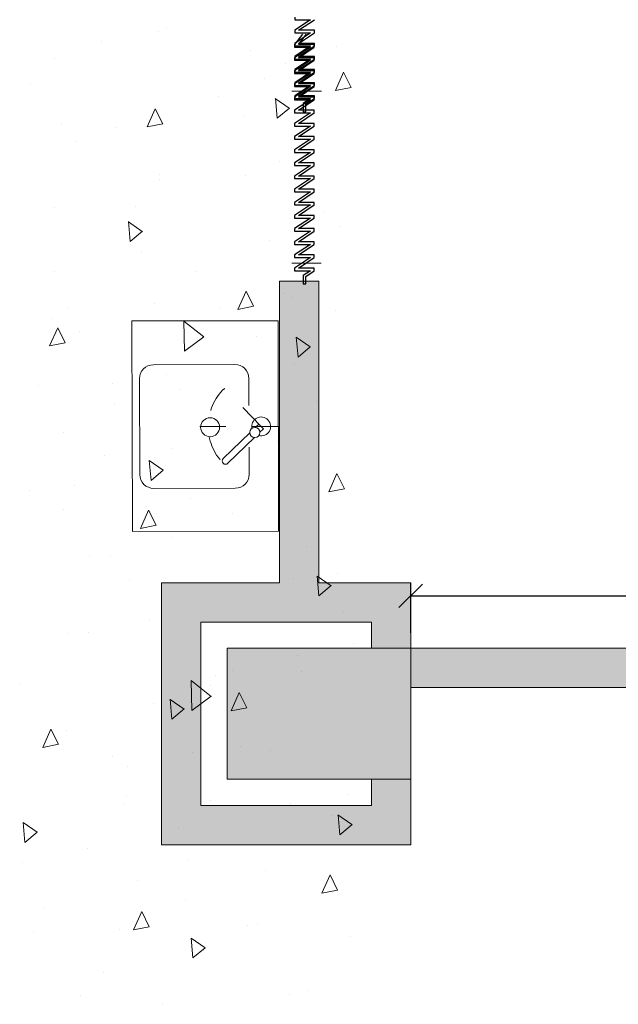
# Model space of a CAD drawing. Units: metres. Extents: x -453930 to 827190, y -456888 to 824232.
# Drawn here: x 500 to 502, y 10 to 14 of the extents above; entities that cross this region are included whole.
import ezdxf

# ---------------------------------------------------------------- set-up
doc = ezdxf.new("R2010")
doc.units = ezdxf.units.M
for name, pattern in [('DASHDOT', [1, 0.5, -0.25, 0, -0.25]), ('DASHED2', [0.375, 0.25, -0.125]), ('HIDDEN', [0.375, 0.25, -0.125])]:
    doc.linetypes.add(name, pattern=pattern)
for name, color, linetype, lineweight in [('A-WALL', 113, 'Continuous', 9), ('A-WALL-PATT', 111, 'Continuous', 18), ('MUEBLES 2', 7, 'Continuous', 9), ('S-COLS', 52, 'Continuous', 9), ('WC 2', 18, 'Continuous', 9)]:
    doc.layers.add(name, color=color, linetype=linetype, lineweight=lineweight)
doc.styles.add('futura', font='txt')
doc.dimstyles.new('HGT_ACOTADO', dxfattribs={"dimtxt": 0.15, "dimasz": 0.09, "dimexe": 0.05, "dimexo": 0.059, "dimgap": 0.09, "dimtad": 0, "dimzin": 0, "dimdsep": 46, "dimtxsty": 'futura', "dimblk": 'OBLIQUE', "dimcen": 0.09, "dimclrd": 256, "dimclre": 256, "dimclrt": 256, "dimadec": 0, "dimazin": 0, "dimtfac": 1, "dimtofl": 0, "dimtmove": 0, "dimatfit": 3, "dimldrblk": 'NONE', "dimfxl": 1, "dimtolj": 1, "dimtzin": 0, "dimlwd": -1, "dimlwe": -1, "dimarcsym": 2})

# ---------------------------------------------------------------- blocks, each defined once
blk = doc.blocks.new('M_Concrete-Rectangular-Column - 700 x 500 mm-1579001-Segundo Nivel')
at = {"layer": 'S-COLS'}
blk.add_hatch(color=47, dxfattribs=at).paths.add_polyline_path([(0.35, -0.25), (0.35, 0.25), (-0.35, 0.25), (-0.35, -0.25)], flags=0)
for p, q in [((0.35, 0.25), (-0.35, 0.25)), ((-0.35, 0.25), (-0.35, -0.25)), ((0.35, -0.25), (0.35, 0.25)), ((-0.35, -0.25), (0.35, -0.25))]:
    blk.add_line(p, q, dxfattribs=at)
blk = doc.blocks.new('PLATERO1')
for p, q in [((12.023, 5.756), (4.551, 5.756)), ((3.281, 4.486), (3.281, 1.997)), ((13.293, -4.301), (13.293, 4.486)), ((2.791, 1.131), (5.227, 3.479)), ((3.214, 0.692), (5.65, 3.04)), ((1.954, 0.324), (2.284, 0.643)), ((2.377, -0.115), (1.954, 0.324)), ((2.377, -0.115), (2.707, 0.204)), ((3.281, -1.813), (3.281, -4.301)), ((4.551, -5.571), (12.023, -5.571))]:
    blk.add_line(p, q)
at = {"linetype": 'DASHDOT'}
blk.add_line((0.593, 0.105), (8.989, 0.105), dxfattribs=at)
at = {"linetype": 'HIDDEN'}
blk.add_line((2.165, 0.105), (5.532, -3.388), dxfattribs=at)
for centre, radius in [((2.749, 0.667), 0.466), ((6.842, 0.167), 0.866)]:
    blk.add_circle(centre, radius)
for centre, radius, start, end in [((4.551, 4.486), 1.27, 90, 180), ((12.023, 4.486), 1.27, 359.9997, 90), ((5.439, 3.259), 0.305, 313.94372, 133.94047), ((2.165, 0.105), 0.866, 75.96924, 11.91475), ((4.551, -4.301), 1.27, 180, 270), ((12.023, -4.301), 1.27, 270, 0)]:
    blk.add_arc(centre, radius, start, end)
blk.add_arc((2.165, 0.105), 4.851, 313.94201, 43.94201, dxfattribs=at)
blk = doc.blocks.new('_Oblique')
at = {"color": 0, "linetype": 'ByBlock', "lineweight": -2}
blk.add_line((-0.5, -0.5), (0.5, 0.5), dxfattribs=at)
blk = doc.blocks.new('*D2060')
at = {"transparency": 16777216}
for p, q in [((501.2592, 11.8344), (501.2592, 12.0254)), ((505.2092, 11.8344), (505.2092, 12.0254)), ((501.2592, 11.9754), (502.7926, 11.9754)), ((505.2092, 11.9754), (503.4297, 11.9754))]:
    blk.add_line(p, q, dxfattribs=at)
at = {"layer": 'Defpoints', "color": 0, "transparency": 16777216}
for p in [(501.2592, 11.9754), (501.2592, 11.7754), (505.2092, 11.7754)]:
    blk.add_point(p, dxfattribs=at)
at = {"transparency": 16777216, "xscale": 0.09, "yscale": 0.09, "zscale": 0.09, "rotation": 180}
blk.add_blockref('_Oblique', (501.2592, 11.9754), dxfattribs=at)
at = {"transparency": 16777216, "xscale": 0.09, "yscale": 0.09, "zscale": 0.09}
blk.add_blockref('_Oblique', (505.2092, 11.9754), dxfattribs=at)
at = {"transparency": 16777216, "insert": (503.1111, 11.9754), "char_height": 0.15, "attachment_point": 5, "style": 'futura'}
blk.add_mtext('\\A1;3.95', dxfattribs=at)
blk = doc.blocks.new('_None')

msp = doc.modelspace()

# ---------------------------------------------------------------- hatches: boundary and pattern name
at = {"layer": 'A-WALL-PATT', "lineweight": 9}
for points in [[(500.9092, 12.0254), (500.9092, 13.1754), (500.7592, 13.1754), (500.7592, 12.0254)], [(501.1092, 11.8754), (501.1092, 12.0254), (500.3092, 12.0254), (500.3092, 11.8754), (500.4592, 11.8754)], [(501.2592, 11.7754), (501.2592, 12.0254), (501.1092, 12.0254), (501.1092, 11.7754)], [(500.4592, 11.0254), (500.4592, 11.8754), (500.3092, 11.8754), (500.3092, 11.0254)], [(501.2592, 11.6254), (504.8592, 11.6254), (504.8592, 11.7754), (501.2592, 11.7754)], [(501.2592, 11.0254), (501.2592, 11.2754), (501.1092, 11.2754), (501.1092, 11.0254)], [(501.1092, 11.0254), (501.1092, 11.1754), (500.4592, 11.1754), (500.4592, 11.0254)]]:
    msp.add_hatch(color=8, dxfattribs=at).paths.add_polyline_path(points, flags=0)

# ---------------------------------------------------------------- linework, layer by layer
at = {"linetype": 'DASHED2', "ltscale": 0.1}
for p, q in [((500.817, 14.1832), (500.817, 14.1731)), ((500.8772, 14.1731), (500.817, 14.133)), ((500.817, 14.1731), (500.8772, 14.1731)), ((500.832, 14.133), (500.8922, 14.1731)), ((500.817, 14.133), (500.817, 14.123)), ((500.8772, 14.123), (500.817, 14.0828)), ((500.817, 14.123), (500.8772, 14.123)), ((500.8922, 14.133), (500.832, 14.133)), ((500.832, 14.0828), (500.8922, 14.123)), ((500.8922, 14.133), (500.8922, 14.133)), ((500.8922, 14.133), (500.8922, 14.133)), ((500.8922, 14.123), (500.8922, 14.133)), ((500.8465, 14.1185), (500.8165, 14.0783)), ((500.8316, 14.0783), (500.8616, 14.1185)), ((500.8165, 14.0783), (500.8165, 14.0683)), ((500.8767, 14.0683), (500.8165, 14.0282)), ((500.8165, 14.0683), (500.8767, 14.0683)), ((500.817, 14.0828), (500.817, 14.0728)), ((500.8772, 14.0728), (500.817, 14.0327)), ((500.817, 14.0728), (500.8772, 14.0728)), ((500.8918, 14.0783), (500.8316, 14.0783)), ((500.8316, 14.0282), (500.8918, 14.0683)), ((500.8922, 14.0828), (500.832, 14.0828)), ((500.832, 14.0327), (500.8922, 14.0728)), ((500.8918, 14.0683), (500.8918, 14.0783)), ((500.8922, 14.0728), (500.8922, 14.0828)), ((500.8165, 14.0282), (500.8165, 14.0182)), ((500.8767, 14.0182), (500.8165, 13.978)), ((500.8165, 14.0182), (500.8767, 14.0182)), ((500.817, 14.0327), (500.817, 14.0226)), ((500.8772, 14.0226), (500.817, 13.9825)), ((500.817, 14.0226), (500.8772, 14.0226)), ((500.8918, 14.0282), (500.8316, 14.0282)), ((500.8316, 13.978), (500.8918, 14.0182)), ((500.8922, 14.0327), (500.832, 14.0327)), ((500.832, 13.9825), (500.8922, 14.0226)), ((500.8918, 14.0282), (500.8918, 14.0282)), ((500.8918, 14.0282), (500.8918, 14.0282)), ((500.8918, 14.0182), (500.8918, 14.0282)), ((500.8922, 14.0327), (500.8922, 14.0327)), ((500.8922, 14.0327), (500.8922, 14.0327)), ((500.8922, 14.0226), (500.8922, 14.0327)), ((500.8165, 13.978), (500.8165, 13.968)), ((500.817, 13.9825), (500.817, 13.9725)), ((500.8772, 13.9725), (500.817, 13.9323)), ((500.817, 13.9725), (500.8772, 13.9725)), ((500.8918, 13.978), (500.8316, 13.978)), ((500.8922, 13.9825), (500.832, 13.9825)), ((500.832, 13.9323), (500.8922, 13.9725)), ((500.8918, 13.968), (500.8918, 13.978)), ((500.8922, 13.9725), (500.8922, 13.9825)), ((500.8767, 13.968), (500.8165, 13.9279)), ((500.8165, 13.968), (500.8767, 13.968)), ((500.8316, 13.9279), (500.8918, 13.968)), ((500.8165, 13.9279), (500.8165, 13.9178)), ((500.8767, 13.9178), (500.8165, 13.8777)), ((500.8165, 13.9178), (500.8767, 13.9178)), ((500.817, 13.9323), (500.817, 13.9223)), ((500.8772, 13.9223), (500.817, 13.8822)), ((500.817, 13.9223), (500.8772, 13.9223)), ((500.8918, 13.9279), (500.8316, 13.9279)), ((500.8316, 13.8777), (500.8918, 13.9178)), ((500.8922, 13.9323), (500.832, 13.9323)), ((500.832, 13.8822), (500.8922, 13.9223)), ((500.8918, 13.9178), (500.8918, 13.9279)), ((500.8922, 13.9223), (500.8922, 13.9323)), ((500.8165, 13.8777), (500.8165, 13.8677)), ((500.8165, 13.8677), (500.8767, 13.8677)), ((500.8767, 13.8677), (500.8165, 13.8275)), ((500.817, 13.8822), (500.817, 13.8721)), ((500.817, 13.8721), (500.8772, 13.8721)), ((500.8918, 13.8777), (500.8316, 13.8777)), ((500.8316, 13.8275), (500.8918, 13.8677)), ((500.8922, 13.8822), (500.832, 13.8822)), ((500.8772, 13.8721), (500.8496, 13.8538)), ((500.8596, 13.8504), (500.8922, 13.8721)), ((500.8918, 13.8677), (500.8918, 13.8777)), ((500.8922, 13.8721), (500.8922, 13.8822)), ((500.8165, 13.8275), (500.8165, 13.8175)), ((500.8918, 13.8275), (500.8316, 13.8275)), ((500.8496, 13.8538), (500.8496, 13.822)), ((500.8596, 13.822), (500.8596, 13.8504)), ((500.8918, 13.8275), (500.8918, 13.8275)), ((500.8918, 13.8275), (500.8918, 13.8275)), ((500.8918, 13.8175), (500.8918, 13.8275)), ((500.8767, 13.8175), (500.8165, 13.7774)), ((500.8165, 13.8175), (500.8767, 13.8175)), ((500.8316, 13.7774), (500.8918, 13.8175)), ((500.8496, 13.822), (500.8596, 13.822)), ((500.8165, 13.7774), (500.8165, 13.7673)), ((500.8767, 13.7673), (500.8165, 13.7272)), ((500.8165, 13.7673), (500.8767, 13.7673)), ((500.8918, 13.7774), (500.8316, 13.7774)), ((500.8316, 13.7272), (500.8918, 13.7673)), ((500.8918, 13.7774), (500.8918, 13.7774)), ((500.8918, 13.7774), (500.8918, 13.7774)), ((500.8918, 13.7673), (500.8918, 13.7774)), ((500.8165, 13.7272), (500.8165, 13.7172)), ((500.8767, 13.7172), (500.8165, 13.677)), ((500.8165, 13.7172), (500.8767, 13.7172)), ((500.8918, 13.7272), (500.8316, 13.7272)), ((500.8316, 13.677), (500.8918, 13.7172)), ((500.8918, 13.7272), (500.8918, 13.7272)), ((500.8918, 13.7272), (500.8918, 13.7272)), ((500.8918, 13.7172), (500.8918, 13.7272)), ((500.8165, 13.677), (500.8165, 13.667)), ((500.8918, 13.677), (500.8316, 13.677)), ((500.8918, 13.677), (500.8918, 13.677)), ((500.8918, 13.677), (500.8918, 13.677)), ((500.8918, 13.667), (500.8918, 13.677)), ((500.8767, 13.667), (500.8165, 13.6269)), ((500.8165, 13.667), (500.8767, 13.667)), ((500.8316, 13.6269), (500.8918, 13.667)), ((500.8165, 13.6269), (500.8165, 13.6168)), ((500.8767, 13.6168), (500.8165, 13.5767)), ((500.8165, 13.6168), (500.8767, 13.6168)), ((500.8918, 13.6269), (500.8316, 13.6269)), ((500.8316, 13.5767), (500.8918, 13.6168)), ((500.8918, 13.6168), (500.8918, 13.6269)), ((500.8165, 13.5767), (500.8165, 13.5667)), ((500.8767, 13.5667), (500.8165, 13.5265)), ((500.8165, 13.5667), (500.8767, 13.5667)), ((500.8918, 13.5767), (500.8316, 13.5767)), ((500.8316, 13.5265), (500.8918, 13.5667)), ((500.8918, 13.5767), (500.8918, 13.5767)), ((500.8918, 13.5767), (500.8918, 13.5767)), ((500.8918, 13.5667), (500.8918, 13.5767)), ((500.8165, 13.5265), (500.8165, 13.5165)), ((500.8918, 13.5265), (500.8316, 13.5265)), ((500.8918, 13.5165), (500.8918, 13.5265)), ((500.8767, 13.5165), (500.8165, 13.4764)), ((500.8165, 13.5165), (500.8767, 13.5165)), ((500.8316, 13.4764), (500.8918, 13.5165)), ((500.8165, 13.4764), (500.8165, 13.4663)), ((500.8767, 13.4663), (500.8165, 13.4262)), ((500.8165, 13.4663), (500.8767, 13.4663)), ((500.8918, 13.4764), (500.8316, 13.4764)), ((500.8316, 13.4262), (500.8918, 13.4663)), ((500.8918, 13.4764), (500.8918, 13.4764)), ((500.8918, 13.4764), (500.8918, 13.4764)), ((500.8918, 13.4663), (500.8918, 13.4764)), ((500.8165, 13.4262), (500.8165, 13.4162)), ((500.8767, 13.4162), (500.8165, 13.376)), ((500.8165, 13.4162), (500.8767, 13.4162)), ((500.8918, 13.4262), (500.8316, 13.4262)), ((500.8316, 13.376), (500.8918, 13.4162)), ((500.8918, 13.4162), (500.8918, 13.4262)), ((500.8165, 13.376), (500.8165, 13.366)), ((500.8918, 13.376), (500.8316, 13.376)), ((500.8918, 13.376), (500.8918, 13.376)), ((500.8918, 13.376), (500.8918, 13.376)), ((500.8918, 13.366), (500.8918, 13.376)), ((500.8767, 13.366), (500.8165, 13.3259)), ((500.8165, 13.366), (500.8767, 13.366)), ((500.8316, 13.3259), (500.8918, 13.366)), ((500.8165, 13.3259), (500.8165, 13.3159)), ((500.8767, 13.3159), (500.8165, 13.2757)), ((500.8165, 13.3159), (500.8767, 13.3159)), ((500.8918, 13.3259), (500.8316, 13.3259)), ((500.8316, 13.2757), (500.8918, 13.3159)), ((500.8918, 13.3159), (500.8918, 13.3259)), ((500.8165, 13.2757), (500.8165, 13.2657)), ((500.8767, 13.2657), (500.8165, 13.2256)), ((500.8165, 13.2657), (500.8767, 13.2657)), ((500.8918, 13.2757), (500.8316, 13.2757)), ((500.8316, 13.2256), (500.8918, 13.2657)), ((500.8918, 13.2657), (500.8918, 13.2757)), ((500.8165, 13.2256), (500.8165, 13.2155)), ((500.8918, 13.2256), (500.8316, 13.2256)), ((500.8918, 13.2155), (500.8918, 13.2256)), ((500.8165, 13.2155), (500.8767, 13.2155)), ((500.8767, 13.2155), (500.8491, 13.1971)), ((500.8491, 13.1971), (500.8491, 13.1654)), ((500.8592, 13.1938), (500.8918, 13.2155)), ((500.8592, 13.1654), (500.8592, 13.1938)), ((500.8491, 13.1654), (500.8592, 13.1654))]:
    msp.add_line(p, q, dxfattribs=at)
at = {"layer": 'A-WALL', "lineweight": 18}
for p, q in [((500.9189, 13.9005), (500.8061, 13.9005)), ((500.9185, 13.2439), (500.8056, 13.2439)), ((500.9092, 13.1754), (500.7592, 13.1754)), ((500.7592, 13.1754), (500.7592, 12.0254)), ((500.9092, 12.0254), (500.9092, 13.1754)), ((500.7592, 12.0254), (500.3092, 12.0254)), ((500.3092, 12.0254), (500.3092, 11.0254)), ((501.2592, 12.0254), (500.9092, 12.0254)), ((501.2592, 11.7754), (501.2592, 12.0254)), ((500.4592, 11.8754), (501.1092, 11.8754)), ((500.4592, 11.1754), (500.4592, 11.8754)), ((501.1092, 11.8754), (501.1092, 11.7754)), ((504.8592, 11.7754), (501.2592, 11.7754)), ((501.2592, 11.6254), (504.8592, 11.6254)), ((501.1092, 11.2754), (501.1092, 11.1754)), ((501.2592, 11.0254), (501.2592, 11.2754)), ((501.1092, 11.1754), (500.4592, 11.1754)), ((500.3092, 11.0254), (501.2592, 11.0254))]:
    msp.add_line(p, q, dxfattribs=at)
at = {"layer": 'MUEBLES 2', "color": 252, "linetype": 'Continuous', "true_color": 0x939598}
for p, q in [((500.2975, 14.127), (500.2975, 14.127)), ((500.3277, 14.1441), (500.3277, 14.1441)), ((500.0797, 14.0892), (500.0797, 14.0892)), ((500.6479, 14.056), (500.6479, 14.056)), ((500.9778, 14.0704), (500.9778, 14.0704)), ((499.9019, 14.0234), (499.9019, 14.0234)), ((500.783, 14.0073), (500.783, 14.0073)), ((500.9723, 13.9034), (501.0033, 13.973)), ((501.0321, 13.915), (501.0033, 13.973)), ((500.7017, 13.9484), (500.7017, 13.9484)), ((499.8078, 13.9271), (499.8078, 13.9271)), ((500.9723, 13.9034), (501.0321, 13.915)), ((500.5279, 13.8791), (500.5279, 13.8791)), ((500.7963, 13.8357), (500.7429, 13.8724)), ((500.7499, 13.797), (500.7433, 13.8729)), ((500.2542, 13.7638), (500.2852, 13.8334)), ((500.314, 13.7755), (500.2852, 13.8334)), ((500.7499, 13.797), (500.7966, 13.8362)), ((500.6268, 13.8038), (500.6268, 13.8038)), ((499.928, 13.7768), (499.928, 13.7768)), ((500.1384, 13.7627), (500.1384, 13.7627)), ((500.2542, 13.7638), (500.3141, 13.7755)), ((500.8773, 13.7304), (500.8773, 13.7304)), ((499.9792, 13.7076), (499.9792, 13.7076)), ((500.7583, 13.6313), (500.7583, 13.6313)), ((500.3009, 13.5651), (500.3009, 13.5651)), ((500.302, 13.5811), (500.302, 13.5811)), ((500.6307, 13.5795), (500.6307, 13.5795)), ((499.9022, 13.4548), (499.9022, 13.4548)), ((500.2096, 13.4597), (500.2096, 13.4597)), ((500.9289, 13.4414), (500.9289, 13.4414)), ((500.2359, 13.3655), (500.1826, 13.4022)), ((500.1895, 13.3268), (500.1829, 13.4027)), ((500.9888, 13.3834), (500.9888, 13.3834)), ((500.1895, 13.3268), (500.2362, 13.3659)), ((500.7211, 13.3314), (500.7211, 13.3314)), ((500.2328, 13.2903), (500.2328, 13.2903)), ((499.9023, 13.2138), (499.9023, 13.2138)), ((500.4401, 13.2118), (500.4401, 13.2118)), ((500.6004, 13.068), (500.6314, 13.1377)), ((500.6602, 13.0797), (500.6314, 13.1377)), ((500.7772, 13.129), (500.7772, 13.129)), ((500.8095, 13.1116), (500.8095, 13.1116)), ((499.9538, 13.0742), (499.9538, 13.0742)), ((500.2837, 13.0886), (500.2837, 13.0886)), ((500.5292, 13.074), (500.5292, 13.074)), ((500.6004, 13.0681), (500.6602, 13.0797)), ((500.9717, 13.0626), (500.9717, 13.0626)), ((499.8823, 12.9285), (499.9133, 12.9981)), ((499.8904, 13.0327), (499.8904, 13.0327)), ((499.9421, 12.9401), (499.9133, 12.9981)), ((500.4702, 12.9631), (500.3941, 13.0234)), ((500.3965, 12.9092), (500.3942, 13.0235)), ((499.9965, 12.9824), (499.9965, 12.9824)), ((500.3963, 12.9093), (500.4701, 12.9633)), ((500.6705, 12.9639), (500.6705, 12.9639)), ((500.876, 12.9248), (500.8226, 12.9615)), ((500.8296, 12.886), (500.823, 12.962)), ((499.8823, 12.9285), (499.9421, 12.9401)), ((500.8296, 12.886), (500.8763, 12.9252)), ((500.8155, 12.8591), (500.8155, 12.8591)), ((500.3272, 12.818), (500.3272, 12.818)), ((499.8404, 12.7789), (499.8404, 12.7789)), ((500.1208, 12.7848), (500.1208, 12.7848)), ((500.3775, 12.7617), (500.3775, 12.7617)), ((500.1295, 12.7067), (500.1295, 12.7067)), ((500.9009, 12.716), (500.9009, 12.716)), ((500.4624, 12.6207), (500.4624, 12.6207)), ((499.9366, 12.5977), (499.9366, 12.5977)), ((500.7515, 12.5659), (500.7515, 12.5659)), ((500.0909, 12.5101), (500.0909, 12.5101)), ((500.3512, 12.5369), (500.3512, 12.5369)), ((500.3156, 12.4545), (500.2623, 12.4913)), ((500.2692, 12.4158), (500.2626, 12.4917)), ((500.2692, 12.4158), (500.3159, 12.455)), ((500.9465, 12.3723), (500.9775, 12.4419)), ((501.0064, 12.3839), (500.9775, 12.4419)), ((499.8039, 12.3759), (499.8039, 12.3759)), ((499.9778, 12.3944), (499.9778, 12.3944)), ((500.9099, 12.3867), (500.9099, 12.3867)), ((500.9465, 12.3723), (501.0064, 12.3839)), ((500.4215, 12.3456), (500.4215, 12.3456)), ((499.9347, 12.3065), (499.9347, 12.3065)), ((500.2285, 12.2327), (500.2595, 12.3023)), ((500.2883, 12.2443), (500.2594, 12.3023)), ((500.5816, 12.289), (500.5816, 12.289)), ((500.2285, 12.2327), (500.2883, 12.2443)), ((500.3517, 12.1986), (500.3517, 12.1986)), ((500.8614, 12.1624), (500.8614, 12.1624)), ((500.0343, 12.128), (500.0343, 12.128)), ((500.1154, 12.1298), (500.1154, 12.1298)), ((500.9787, 12.0589), (500.9787, 12.0589)), ((500.1852, 12.0377), (500.1852, 12.0377)), ((500.8121, 12.0411), (500.8121, 12.0411)), ((500.9557, 12.0138), (500.9023, 12.0506)), ((500.9093, 11.9751), (500.9027, 12.051)), ((500.9093, 11.9751), (500.956, 12.0143)), ((501.0042, 11.9144), (501.0042, 11.9144)), ((500.2647, 11.8801), (500.2647, 11.8801)), ((500.5159, 11.8733), (500.5159, 11.8733)), ((500.0291, 11.8342), (500.0291, 11.8342)), ((499.952, 11.8313), (499.952, 11.8313)), ((501.0425, 11.7932), (501.0425, 11.7932)), ((500.8269, 11.7466), (500.8269, 11.7466)), ((500.579, 11.6916), (500.579, 11.6916)), ((500.8442, 11.6859), (500.8442, 11.6859)), ((500.4986, 11.5918), (500.4224, 11.6521)), ((500.4249, 11.5379), (500.4225, 11.6522)), ((500.5144, 11.6715), (500.5144, 11.6715)), ((499.7683, 11.6389), (499.7683, 11.6389)), ((500.4952, 11.6322), (500.4952, 11.6322)), ((500.5746, 11.5369), (500.6056, 11.6065)), ((500.6344, 11.5486), (500.6056, 11.6066)), ((500.3953, 11.5436), (500.3419, 11.5803)), ((500.3489, 11.5049), (500.3423, 11.5808)), ((500.4246, 11.538), (500.4984, 11.592)), ((500.2796, 11.5654), (500.2796, 11.5654)), ((500.3489, 11.5049), (500.3956, 11.5441)), ((500.5746, 11.537), (500.6345, 11.5486)), ((499.8565, 11.3974), (499.8875, 11.467)), ((499.9164, 11.409), (499.8875, 11.467)), ((499.9465, 11.4607), (499.9465, 11.4607)), ((499.8565, 11.3974), (499.9164, 11.409)), ((500.6102, 11.4009), (500.6102, 11.4009)), ((500.7256, 11.3844), (500.7256, 11.3844)), ((500.1234, 11.3618), (500.1234, 11.3618)), ((500.4272, 11.3793), (500.4272, 11.3793)), ((500.1792, 11.3243), (500.1792, 11.3243)), ((500.1769, 11.2128), (500.1769, 11.2128)), ((500.4972, 11.195), (500.4972, 11.195)), ((501.023, 11.2179), (501.023, 11.2179)), ((500.1673, 11.1806), (500.1673, 11.1806)), ((500.8012, 11.1835), (500.8012, 11.1835)), ((500.956, 11.1365), (500.956, 11.1365)), ((501.0354, 11.1029), (500.982, 11.1396)), ((500.989, 11.0642), (500.9823, 11.1401)), ((499.8349, 11.0734), (499.7816, 11.1101)), ((499.7885, 11.0347), (499.7819, 11.1106)), ((500.374, 11.093), (500.374, 11.093)), ((500.989, 11.0642), (501.0357, 11.1034)), ((499.7885, 11.0347), (499.8352, 11.0739)), ((500.0275, 11.012), (500.0275, 11.012)), ((499.7795, 10.957), (499.7795, 10.957)), ((500.4073, 10.9649), (500.4073, 10.9649)), ((500.7046, 10.9286), (500.7046, 10.9286)), ((500.9208, 10.8412), (500.9518, 10.9108)), ((500.9806, 10.8528), (500.9518, 10.9108)), ((500.2178, 10.8895), (500.2178, 10.8895)), ((500.9208, 10.8412), (500.9806, 10.8528)), ((499.8576, 10.7858), (499.8576, 10.7858)), ((500.4015, 10.8162), (500.4015, 10.8162)), ((500.2027, 10.7016), (500.2337, 10.7712)), ((500.2625, 10.7132), (500.2337, 10.7712)), ((500.2027, 10.7016), (500.2625, 10.7132)), ((500.6377, 10.717), (500.6377, 10.717)), ((500.6759, 10.7271), (500.6759, 10.7271)), ((499.8202, 10.6897), (499.8202, 10.6897)), ((500.1501, 10.7041), (500.1501, 10.7041)), ((500.475, 10.6327), (500.4216, 10.6694)), ((500.4286, 10.594), (500.422, 10.6699)), ((501.0284, 10.6765), (501.0284, 10.6765)), ((500.4286, 10.594), (500.4753, 10.6332)), ((500.4683, 10.6207), (500.4683, 10.6207)), ((500.088, 10.5379), (500.088, 10.5379)), ((500.0018, 10.4489), (500.0018, 10.4489)), ((500.799, 10.4562), (500.799, 10.4562)), ((500.8682, 10.4691), (500.8682, 10.4691)), ((500.3122, 10.4172), (500.3122, 10.4172))]:
    msp.add_line(p, q, dxfattribs=at)
at = {"layer": 'WC 2', "color": 9}
msp.add_lwpolyline([(500.1981, 12.2204), (500.196, 13.0239), (500.7541, 13.025), (500.7557, 12.2218)], close=True, dxfattribs=at)

# ---------------------------------------------------------------- block references
at = {"layer": 'S-COLS'}
msp.add_blockref('M_Concrete-Rectangular-Column - 700 x 500 mm-1579001-Segundo Nivel', (500.9092, 11.5254), dxfattribs=at)
at = {"layer": 'WC 2', "xscale": 0.04163860923469317, "yscale": 0.04163860923469317, "zscale": 0.04163860923469317, "rotation": 180.1427797985991}
msp.add_blockref('PLATERO1', (500.7793, 12.6262), dxfattribs=at)

# ---------------------------------------------------------------- dimensions: what is measured, and where the dimension line sits
dim = msp.add_linear_dim(base=(501.2592, 11.9754), p1=(505.2092, 11.7754), p2=(501.2592, 11.7754), dimstyle='HGT_ACOTADO')
dim.commit()
dim.dimension.update_dxf_attribs({"geometry": '*D2060', "text_midpoint": (503.1111, 11.9754), "dimtype": 160})

doc.saveas('drawing.dxf')
